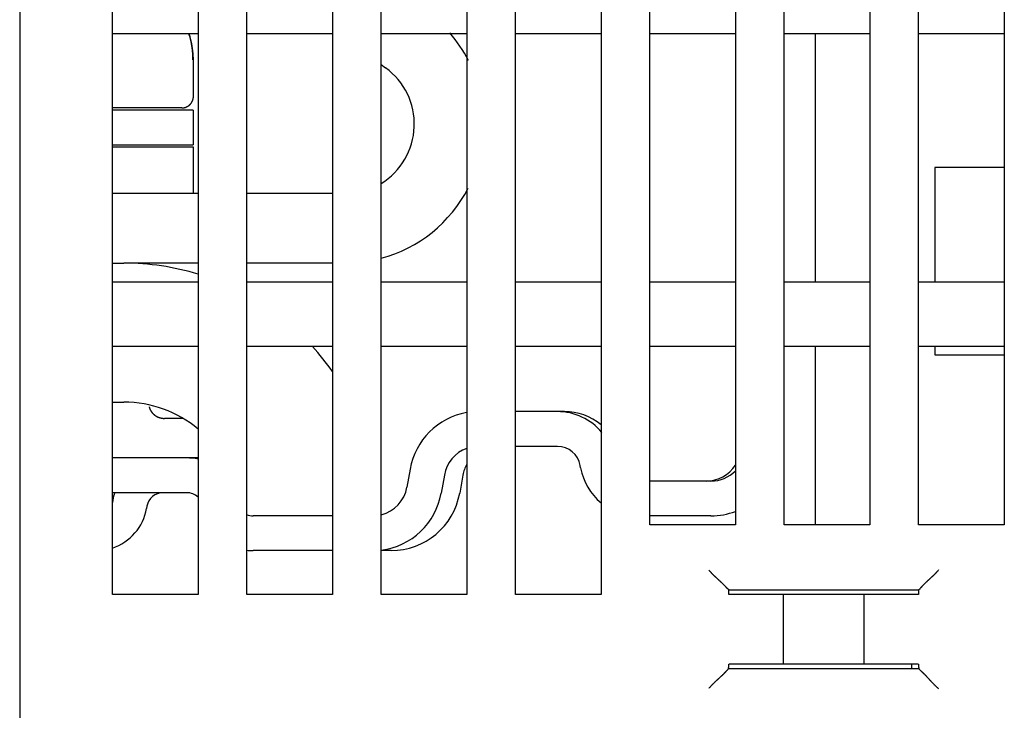
# Model space of a CAD drawing. Units: inches. Extents: x 0 to 49.2, y 0 to 37.8.
# Drawn here: x 7.4 to 9.1, y 11.8 to 13 of the extents above; entities that cross this region are included whole.
import ezdxf

# ---------------------------------------------------------------- set-up
doc = ezdxf.new("R2010")
doc.units = ezdxf.units.IN
doc.header["$MEASUREMENT"] = 0
doc.linetypes.add('HIDDENNEW0', pattern=[4.5, 1.5, -1.5, 1.5])
doc.layers.add('VISIBLE', color=255, linetype='HIDDENNEW0')

# ---------------------------------------------------------------- blocks, each defined once
blk = doc.blocks.new('OS800L04 BOTTOM')
at = {"layer": 'VISIBLE', "linetype": 'Continuous'}
for p, q in [((78, 159.58866), (78, 66.08866)), ((82, 78.58866), (82, 156.78866)), ((85.7, 156.78866), (85.7, 78.58866)), ((87.8, 78.58866), (87.8, 156.78866)), ((97.3, 156.78866), (97.3, 78.58866)), ((99.4, 78.58866), (99.4, 156.78866)), ((103.1, 156.78866), (103.1, 78.58866)), ((105.2, 81.58866), (105.2, 156.78866)), ((108.9, 156.78866), (108.9, 81.58866)), ((111, 81.58866), (111, 156.78866)), ((114.7, 156.78866), (114.7, 81.58866)), ((116.8, 81.58866), (116.8, 143.28866)), ((120.5, 143.28866), (120.5, 81.58866)), ((91.5, 119.08866), (91.5, 78.58866)), ((93.6, 78.58866), (93.6, 119.08866)), ((85.7, 102.78866), (82, 102.78866)), ((91.5, 102.78866), (87.8, 102.78866)), ((97.3, 102.78866), (93.6, 102.78866)), ((103.1, 102.78866), (99.4, 102.78866)), ((108.9, 102.78866), (105.2, 102.78866)), ((114.7, 102.78866), (111, 102.78866)), ((112.35793, 92.08866), (112.35794, 102.78868)), ((120.5, 102.78866), (116.8, 102.78866)), ((85.5, 100.08845), (85.5, 101.58837)), ((93.6, 101.45879), (93.6, 101.45879)), ((93.6, 101.45878), (93.79726, 101.31546)), ((85.48432, 99.48841), (81.99995, 99.48841)), ((85, 99.58841), (82, 99.58841)), ((85.48432, 99.48841), (85.48432, 97.98837)), ((81.99995, 97.98837), (85.48436, 97.98841)), ((85.5, 97.88842), (81.99995, 97.88842)), ((85.5, 95.8884), (85.5, 97.88842)), ((120.49996, 97.01264), (117.49999, 97.01264)), ((117.5, 97.0148), (117.5, 96.89257)), ((117.5, 96.89257), (117.49999, 92.08862)), ((85.70001, 95.8884), (81.99995, 95.8884)), ((91.50004, 95.8884), (87.79998, 95.8884)), ((81.99995, 92.88844), (82.50004, 92.88844)), ((85.70001, 92.88844), (82.50004, 92.88844)), ((91.50004, 92.88844), (87.79998, 92.88844)), ((82, 92.08866), (85.7, 92.08866)), ((87.8, 92.08866), (91.5, 92.08866)), ((93.6, 92.08866), (97.3, 92.08866)), ((99.4, 92.08866), (103.1, 92.08866)), ((105.2, 92.08866), (108.9, 92.08866)), ((111, 92.08866), (114.7, 92.08866)), ((116.8, 92.08866), (120.5, 92.08866)), ((85.7, 89.28866), (82, 89.28866)), ((91.5, 89.28866), (87.8, 89.28866)), ((97.3, 89.28866), (93.6, 89.28866)), ((103.1, 89.28866), (99.4, 89.28866)), ((108.9, 89.28866), (105.2, 89.28866)), ((114.7, 89.28866), (111, 89.28866)), ((112.35793, 81.58866), (112.35794, 89.28867)), ((120.5, 89.28866), (116.8, 89.28866)), ((117.49999, 89.28867), (117.5, 88.93873)), ((117.49999, 88.93862), (120.49996, 88.93862)), ((81.99995, 86.8884), (82.50004, 86.8884)), ((101.21057, 86.48252), (99.40003, 86.48252)), ((101.51046, 86.48248), (101.21057, 86.48252)), ((85.05147, 86.18841), (84.25, 86.18841)), ((101.21057, 84.98248), (99.40003, 84.98248)), ((85.21071, 84.48248), (81.99995, 84.48251)), ((85.7, 84.48248), (85.21071, 84.48248)), ((102.21438, 84.04836), (102.19538, 84.15613)), ((94.85392, 84.00348), (94.71605, 83.22204)), ((96.33114, 83.74296), (96.19327, 82.96152)), ((97.131, 83.74295), (96.99322, 82.96154)), ((107.83733, 83.48244), (105.19995, 83.48244)), ((85.21071, 82.98248), (81.99995, 82.98247)), ((82.01877, 82.66451), (82.0005, 82.56093)), ((83.49598, 82.40404), (83.47772, 82.30046)), ((91.50004, 81.98252), (88.08496, 81.98252)), ((107.83733, 81.98252), (105.19995, 81.98252)), ((108.9, 81.58866), (105.2, 81.58866)), ((114.7, 81.58866), (111, 81.58866)), ((120.5, 81.58866), (116.8, 81.58866)), ((91.50004, 80.48248), (88.08496, 80.48248)), ((94.03879, 80.48248), (93.6, 80.48248)), ((108.6038, 78.78863), (108.54352, 78.84902)), ((108.6038, 78.58862), (108.6038, 78.78863)), ((108.6038, 78.78863), (116.80387, 78.78863)), ((116.80387, 78.78863), (116.86414, 78.84902)), ((116.80387, 78.78863), (116.80387, 78.58862)), ((81.99995, 78.59997), (85.70001, 78.59997)), ((85.7, 78.58866), (82, 78.58866)), ((87.79998, 78.59997), (91.50004, 78.59997)), ((91.5, 78.58866), (87.8, 78.58866)), ((97.3, 78.58866), (93.6, 78.58866)), ((93.60001, 78.59997), (97.29996, 78.59997)), ((103.1, 78.58866), (99.4, 78.58866)), ((99.40003, 78.59997), (103.09998, 78.59997)), ((108.6038, 78.59997), (116.5, 78.6)), ((108.86982, 78.58866), (108.60381, 78.58866)), ((109.36951, 78.58866), (108.86982, 78.58866)), ((109.46712, 78.58866), (109.36951, 78.58866)), ((109.95952, 78.58866), (109.46712, 78.58866)), ((110.96226, 78.58866), (109.95952, 78.58866)), ((114.44536, 78.58866), (110.96226, 78.58866)), ((110.96229, 78.58862), (110.96229, 75.58865)), ((115.4481, 78.58866), (114.44536, 78.58866)), ((114.44537, 75.58865), (114.44537, 78.58862)), ((115.9405, 78.58866), (115.4481, 78.58866)), ((116.03811, 78.58866), (115.9405, 78.58866)), ((116.5378, 78.58866), (116.03811, 78.58866)), ((116.5, 78.6), (116.50004, 78.58862)), ((116.80381, 78.58866), (116.5378, 78.58866)), ((108.54352, 75.32837), (108.60017, 75.38501)), ((116.8075, 75.38501), (108.60017, 75.38501)), ((108.86982, 75.58866), (108.62127, 75.58866)), ((109.36951, 75.58866), (108.86982, 75.58866)), ((109.46712, 75.58866), (109.36951, 75.58866)), ((109.95952, 75.58866), (109.46712, 75.58866)), ((110.96226, 75.58866), (109.95952, 75.58866)), ((114.44536, 75.58866), (110.96226, 75.58866)), ((115.4481, 75.58866), (114.44536, 75.58866)), ((115.9405, 75.58866), (115.4481, 75.58866)), ((116.03811, 75.58866), (115.9405, 75.58866)), ((116.5378, 75.58866), (116.03811, 75.58866)), ((116.5, 75.58866), (116.50004, 75.38501)), ((116.78635, 75.58866), (116.5378, 75.58866)), ((116.86414, 75.32837), (116.8075, 75.38501))]:
    blk.add_line(p, q, dxfattribs=at)
for points in [[(85.48029, 101.66044), (85.48028, 101.69689, 0.00247921), (85.47992, 101.73345, 0.00245134), (85.47919, 101.77014, 0.00244579), (85.47809, 101.80694, 0.0024676), (85.47662, 101.84385, 0.00247871), (85.47478, 101.88086, 0.00248748), (85.47256, 101.91798, 0.002494), (85.46996, 101.9552, 0.00250564), (85.46697, 101.99251, 0.00251323), (85.4636, 102.02991, 0.00252425), (85.45983, 102.0674, 0.00253061), (85.45567, 102.10496, 0.00253974), (85.45111, 102.1426, 0.0025484), (85.44615, 102.1803, 0.00256341), (85.44077, 102.21808, 0.00256304), (85.43501, 102.2559, 0.0025563), (85.42882, 102.29377, 0.00258587), (85.42222, 102.33172, 0.00265033), (85.41518, 102.36977, 0.00257741), (85.40777, 102.40771, 0.00240863), (85.4, 102.44545, 0.00267443), (85.39164, 102.48383, 0.0032127), (85.38256, 102.52312, 0.00242494), (85.3738, 102.56003, 0.00079597), (85.36566, 102.59341, 0.0034654), (85.35424, 102.63627, 0.00599034), (85.33537, 102.70226, 0.00290728), (85.30989, 102.78866, 0.00152873)], [(85.5, 101.58837), (85.49981, 101.62695, 0.00244267), (85.49925, 101.66568, 0.0024118), (85.49831, 101.70456, 0.00240483), (85.49699, 101.74357, 0.00242718), (85.49527, 101.78272, 0.00243812), (85.49317, 101.822, 0.00244666), (85.49067, 101.8614, 0.00245284), (85.48777, 101.90092, 0.00246458), (85.48446, 101.94056, 0.00247203), (85.48075, 101.98031, 0.0024832), (85.47662, 102.02016, 0.00248954), (85.47209, 102.0601, 0.00249898), (85.46712, 102.10014, 0.00250773), (85.46175, 102.14026, 0.0025231), (85.45593, 102.18047, 0.00252306), (85.4497, 102.22074, 0.00251706), (85.44303, 102.26107, 0.00254675), (85.43592, 102.30149, 0.00261127), (85.42835, 102.34203, 0.00253981), (85.42039, 102.38246, 0.0023739), (85.41205, 102.42268, 0.00263739), (85.40308, 102.46359, 0.00317061), (85.39336, 102.50548, 0.0023928), (85.38397, 102.54483, 0.00078297), (85.37526, 102.58043, 0.00342366), (85.36304, 102.62613, 0.00592367), (85.34288, 102.69651, 0.00287524), (85.31567, 102.78866, 0.0015115)], [(85.00003, 99.58835), (85.01187, 99.5885, 0.00614674), (85.02381, 99.58893, 0.00596899), (85.03586, 99.58965, 0.00592595), (85.04799, 99.59067, 0.00605725), (85.0602, 99.59201, 0.00612091), (85.07248, 99.59365, 0.00616791), (85.08481, 99.59562, 0.00620146), (85.09719, 99.59791, 0.00626663), (85.1096, 99.60054, 0.00630539), (85.12204, 99.6035, 0.00636147), (85.13448, 99.60681, 0.00639594), (85.14691, 99.61046, 0.00644951), (85.15933, 99.61446, 0.00648184), (85.17172, 99.6188, 0.00653068), (85.18405, 99.6235, 0.00656001), (85.19633, 99.62855, 0.00660422), (85.20853, 99.63396, 0.00663048), (85.22064, 99.63971, 0.00666958), (85.23264, 99.64582, 0.00669251), (85.24452, 99.65227, 0.0067262), (85.25627, 99.65908, 0.00674564), (85.26787, 99.66621, 0.00677364), (85.2793, 99.67369, 0.0067894), (85.29055, 99.6815, 0.00681143), (85.30161, 99.68963, 0.00682342), (85.31247, 99.69807, 0.00683943), (85.3231, 99.70683, 0.00684735), (85.3335, 99.71588, 0.0068566), (85.34365, 99.72523, 0.0068612), (85.35355, 99.73486, 0.00686597), (85.36317, 99.74476, 0.00686712), (85.37252, 99.75491, 0.00686492), (85.38158, 99.76531, 0.00686114), (85.39033, 99.77594, 0.00685118), (85.39878, 99.7868, 0.006843), (85.40691, 99.79786, 0.00682714), (85.41471, 99.80911, 0.00681502), (85.42219, 99.82055, 0.00679263), (85.42933, 99.83215, 0.00677704), (85.43613, 99.84389, 0.00674971), (85.44258, 99.85578, 0.00672907), (85.44869, 99.86778, 0.00669245), (85.45444, 99.87989, 0.0066732), (85.45984, 99.8921, 0.00664373), (85.46489, 99.90438, 0.0066037), (85.46959, 99.91671, 0.00652556), (85.47393, 99.92909, 0.0065435), (85.47793, 99.94152, 0.00660803), (85.48157, 99.95398, 0.00641382), (85.48488, 99.9664, 0.0059888), (85.48784, 99.97874, 0.00649424), (85.49047, 99.99125, 0.00755898), (85.49276, 100.00401, 0.0058493), (85.49472, 100.01597, 0.00230842), (85.49633, 100.02678, 0.00789407), (85.49769, 100.04047, 0.01335815), (85.49892, 100.06131, 0.00669608), (85.5, 100.08845, 0.00363144)], [(117.49999, 97.01475), (117.49999, 97.01459, -0.00001735), (117.49999, 97.01444, -0.00001873), (117.49999, 97.01429, -0.00002036), (117.49999, 97.01415, -0.00002214), (117.49999, 97.01402, -0.00002425), (117.49999, 97.01389, -0.00002658), (117.49999, 97.01376, -0.00002937), (117.49999, 97.01365, -0.00003249), (117.49999, 97.01354, -0.00003631), (117.5, 97.01343, -0.00004064), (117.5, 97.01334, -0.00004601), (117.5, 97.01324, -0.00005223), (117.5, 97.01316, -0.00006022), (117.5, 97.01308, -0.00006984), (117.5, 97.01301, -0.00008215), (117.5, 97.01294, -0.0000969), (117.5, 97.01288, -0.00011882), (117.5, 97.01282, -0.00014974), (117.5, 97.01277, -0.00018627), (117.5, 97.01273, -0.00022424), (117.49999, 97.01269, -0.0003348), (117.49999, 97.01266, -0.00060248), (117.49999, 97.01264, -0.00078935), (117.49999, 97.01262, -0.00038515), (117.49999, 97.01261, -0.00239186), (117.49999, 97.0126, -0.50555003), (117.49999, 97.01262, -0.01063784), (117.49999, 97.01264, -0.00185212)], [(83.58959, 86.6806), (83.59349, 86.66658, 0.00573613), (83.59772, 86.65259, 0.00566575), (83.60229, 86.63866, 0.00565346), (83.60718, 86.62477, 0.00572499), (83.61243, 86.61096, 0.00576386), (83.618, 86.59722, 0.00579078), (83.62392, 86.58358, 0.00581113), (83.63017, 86.57003, 0.00584421), (83.63676, 86.5566, 0.00586457), (83.64368, 86.54328, 0.00588952), (83.65094, 86.5301, 0.00590467), (83.65853, 86.51706, 0.00592525), (83.66645, 86.50418, 0.00593604), (83.67469, 86.49145, 0.00595007), (83.68326, 86.4789, 0.00595729), (83.69214, 86.46653, 0.00596867), (83.70134, 86.45436, 0.00596739), (83.71083, 86.44238, 0.00596142), (83.72064, 86.43062, 0.00597086), (83.73073, 86.41908, 0.0060038), (83.74112, 86.40778, 0.00594967), (83.75178, 86.3967, 0.00580511), (83.7627, 86.38588, 0.00565787), (83.77386, 86.37529, 0.00547395), (83.78524, 86.36496, 0.00541372), (83.79684, 86.35489, 0.00545424), (83.80865, 86.34508, 0.0054648), (83.82065, 86.33554, 0.00544621), (83.83285, 86.32629, 0.00543696), (83.84522, 86.31731, 0.00542904), (83.85776, 86.30863, 0.00542219), (83.87046, 86.30023, 0.00540778), (83.88331, 86.29214, 0.00539791), (83.8963, 86.28434, 0.0053813), (83.90942, 86.27685, 0.00536985), (83.92266, 86.26966, 0.00535017), (83.93601, 86.26278, 0.00533675), (83.94945, 86.25621, 0.00531409), (83.96298, 86.24996, 0.00529924), (83.97659, 86.24401, 0.00527468), (83.99027, 86.23838, 0.00525706), (84.004, 86.23306, 0.00522705), (84.01777, 86.22805, 0.00521183), (84.03158, 86.22335, 0.00518955), (84.04542, 86.21897, 0.00515873), (84.05927, 86.21489, 0.00509908), (84.07313, 86.21112, 0.00511612), (84.08699, 86.20765, 0.00517286), (84.10086, 86.20448, 0.00502022), (84.11466, 86.20161, 0.00468572), (84.12835, 86.19904, 0.00509589), (84.14221, 86.19675, 0.00595548), (84.15634, 86.19475, 0.00459161), (84.16957, 86.19304, 0.00176822), (84.18152, 86.19164, 0.00624682), (84.19669, 86.19044, 0.01060335), (84.21981, 86.18936, 0.00528968), (84.24995, 86.18841, 0.00285725)], [(95.36021, 81.36118), (95.36021, 81.36118), (95.36021, 81.36118, -0.00000004), (95.36021, 81.36118, -0.00000003), (95.36021, 81.36118), (95.36021, 81.36118, 0.00000002), (95.36021, 81.36117, 0.00000004), (95.36021, 81.36117, -0.00000005), (95.36021, 81.36117, 0.00000006), (95.36021, 81.36117, 0.00000003), (95.36021, 81.36117), (95.36021, 81.36117, -0.00000003), (95.36022, 81.36117, -0.00000002), (95.36022, 81.36117, 0.00000004), (95.36022, 81.36117), (95.36022, 81.36117, 0.00000002), (95.36022, 81.36117), (95.36022, 81.36117), (95.36022, 81.36116)], [(107.74394, 79.64849), (107.76308, 79.62511, 0.00353041), (107.78248, 79.60208, 0.00365231), (107.80218, 79.57941, 0.0035742), (107.82212, 79.55706, 0.00327099), (107.84229, 79.53505, 0.00305277), (107.86265, 79.51333, 0.00285693), (107.88319, 79.49193, 0.00267408), (107.90386, 79.47081, 0.00245107), (107.92465, 79.44997, 0.00225892), (107.94554, 79.42939, 0.00204209), (107.96649, 79.40908, 0.00185105), (107.98748, 79.389, 0.00163073), (108.00848, 79.36917, 0.00143674), (108.02948, 79.34955, 0.00121367), (108.05043, 79.33014, 0.00101573), (108.07132, 79.31094, 0.00078727), (108.09212, 79.29192, 0.00058343), (108.1128, 79.27308, 0.00034835), (108.13334, 79.25441, 0.00013501), (108.15371, 79.23589, -0.0001131), (108.17388, 79.21751, -0.00033405), (108.19384, 79.19927, -0.00058354), (108.21355, 79.18115, -0.00083464), (108.23299, 79.16314, -0.00114826), (108.25212, 79.14523, -0.00131706), (108.27094, 79.12743, -0.00137291), (108.28939, 79.10977, -0.00135716), (108.30746, 79.0923, -0.00124995), (108.3251, 79.07507, -0.00118247), (108.3423, 79.05812, -0.00112231), (108.35901, 79.04151, -0.00107579), (108.37522, 79.02526, -0.00101217), (108.39087, 79.00944, -0.00096825), (108.40596, 78.99408, -0.00091206), (108.42042, 78.97924, -0.0008734), (108.43427, 78.96494, -0.00081917), (108.44743, 78.95127, -0.00078323), (108.4599, 78.93822, -0.00072977), (108.47163, 78.92588, -0.00069347), (108.48261, 78.91428, -0.00063856), (108.49276, 78.90349, -0.00059734), (108.50214, 78.89348, -0.00051399), (108.5107, 78.88431, -0.00047409), (108.51825, 78.87618, -0.00049052), (108.52467, 78.86926, -0.00028356), (108.53068, 78.86277, 0.0004905), (108.53701, 78.85598, 0.00066018), (108.54352, 78.84902, 0.00044189)], [(117.66361, 79.64849), (117.64448, 79.62511, -0.00353487), (117.62508, 79.60208, -0.00365683), (117.60539, 79.57941, -0.00357857), (117.58545, 79.55706, -0.00327499), (117.56529, 79.53505, -0.0030565), (117.54494, 79.51333, -0.00286042), (117.52441, 79.49193, -0.00267735), (117.50374, 79.47081, -0.00245409), (117.48295, 79.44997, -0.00226174), (117.46207, 79.42939, -0.00204469), (117.44112, 79.40908, -0.00185346), (117.42013, 79.389, -0.00163293), (117.39913, 79.36917, -0.00143876), (117.37814, 79.34955, -0.00121551), (117.35719, 79.33014, -0.0010174), (117.3363, 79.31094, -0.00078877), (117.3155, 79.29192, -0.00058477), (117.29482, 79.27308, -0.00034953), (117.27428, 79.25441, -0.00013604), (117.25391, 79.23589, 0.00011224), (117.23373, 79.21751, 0.00033333), (117.21378, 79.19927, 0.00058299), (117.19407, 79.18115, 0.00083424), (117.17463, 79.16314, 0.00114805), (117.15549, 79.14523, 0.001317), (117.13668, 79.12743, 0.001373), (117.11823, 79.10977, 0.00135737), (117.10016, 79.0923, 0.00125029), (117.08252, 79.07507, 0.00118294), (117.06532, 79.05812, 0.00112295), (117.04861, 79.04151, 0.0010766), (117.0324, 79.02526, 0.00101317), (117.01675, 79.00944, 0.00096947), (117.00167, 78.99408, 0.00091354), (116.9872, 78.97924, 0.00087516), (116.97336, 78.96494, 0.00082126), (116.9602, 78.95127, 0.00078575), (116.94772, 78.93822, 0.00073289), (116.93599, 78.92588, 0.00069709), (116.92502, 78.91428, 0.00064256), (116.91487, 78.90349, 0.00060285), (116.90549, 78.89348, 0.00052267), (116.89694, 78.88431, 0.00048241), (116.88939, 78.87618, 0.00049295), (116.88298, 78.86926, 0.00030028), (116.87696, 78.86277, -0.00043301), (116.87065, 78.85598, -0.00059895), (116.86414, 78.84902, -0.00038994)], [(108.54352, 75.32837), (108.54187, 75.32662, 0.00520946), (108.53918, 75.32372, 0.00214424), (108.53541, 75.31961, 0.00087963), (108.53064, 75.31438, 0.0000838), (108.52487, 75.30806, -0.00022803), (108.51816, 75.30074, -0.00039832), (108.51052, 75.29243, -0.00050078), (108.50201, 75.2832, -0.00061757), (108.49262, 75.27309, -0.00068262), (108.48242, 75.26217, -0.00076261), (108.47142, 75.25045, -0.00081133), (108.45967, 75.23803, -0.0008823), (108.44717, 75.22492, -0.0009279), (108.434, 75.2112, -0.00099602), (108.42014, 75.19689, -0.00104309), (108.40567, 75.18206, -0.0011133), (108.39058, 75.16676, -0.00116474), (108.37493, 75.15103, -0.00123926), (108.35874, 75.13493, -0.00129829), (108.34205, 75.1185, -0.00138227), (108.32487, 75.1018, -0.00144767), (108.30727, 75.08487, -0.00153375), (108.28924, 75.06775, -0.00144957), (108.27084, 75.05047, -0.00119808), (108.25208, 75.03299, -0.00098081), (108.23299, 75.01533, -0.00075197), (108.21359, 74.99749, -0.00055589), (108.19392, 74.97945, -0.00034716), (108.17399, 74.96122, -0.00016784), (108.15384, 74.9428, 0.00002683), (108.13349, 74.92418, 0.00019341), (108.11296, 74.90536, 0.00037615), (108.09229, 74.88633, 0.00053568), (108.0715, 74.86709, 0.00071592), (108.05061, 74.84764, 0.00086323), (108.02966, 74.82798, 0.00102138), (108.00868, 74.80812, 0.0011895), (107.98766, 74.78802, 0.0014083), (107.96662, 74.76765, 0.0014887), (107.9457, 74.74716, 0.00148999), (107.92495, 74.72657, 0.0018784), (107.90399, 74.70539, 0.00258543), (107.8827, 74.68344, 0.00196035), (107.86275, 74.6627, 0.00037623), (107.84478, 74.64383, 0.00331369), (107.82219, 74.61904, 0.00644997), (107.78813, 74.58015, 0.00319451), (107.74394, 74.52878, 0.00164841)], [(108.60017, 75.38501), (108.60062, 75.39474, -0.00039785), (108.60108, 75.40426, -0.00041703), (108.60155, 75.41354, -0.00043691), (108.60202, 75.42261, -0.00045586), (108.60249, 75.43144, -0.00047811), (108.60297, 75.44006, -0.00050148), (108.60345, 75.44844, -0.00052819), (108.60394, 75.45659, -0.00055592), (108.60443, 75.46451, -0.0005879), (108.60493, 75.4722, -0.00062148), (108.60543, 75.47966, -0.00066031), (108.60594, 75.48688, -0.00070137), (108.60645, 75.49387, -0.0007491), (108.60696, 75.50062, -0.00080002), (108.60748, 75.50712, -0.00085958), (108.608, 75.5134, -0.00092374), (108.60852, 75.51942, -0.00099934), (108.60905, 75.52521, -0.00108161), (108.60958, 75.53075, -0.00117962), (108.61011, 75.53606, -0.00128778), (108.61065, 75.54111, -0.00141749), (108.61119, 75.54591, -0.00156196), (108.61173, 75.55047, -0.0017405), (108.61227, 75.55478, -0.00194618), (108.61282, 75.55883, -0.00219262), (108.61337, 75.56263, -0.00246785), (108.61392, 75.56618, -0.00285937), (108.61448, 75.56948, -0.00337683), (108.61503, 75.57251, -0.00386753), (108.61559, 75.5753, -0.00424572), (108.61614, 75.57781, -0.00563345), (108.61671, 75.58008, -0.00848066), (108.61729, 75.58208, -0.00843948), (108.61783, 75.58382, -0.00332064), (108.61833, 75.58525, -0.01633662), (108.61896, 75.5865, -0.05449144), (108.61995, 75.58763, -0.0550001), (108.62124, 75.58865, -0.04191143)], [(116.78631, 75.58865), (116.78689, 75.58851, -0.11031192), (116.78746, 75.58811, -0.07884138), (116.78803, 75.58744, -0.0491125), (116.7886, 75.5865, -0.03170605), (116.78917, 75.58529, -0.02128299), (116.78974, 75.58382, -0.01527059), (116.79031, 75.58208, -0.01129524), (116.79087, 75.58008, -0.00874489), (116.79144, 75.57781, -0.00690045), (116.792, 75.5753, -0.00562158), (116.79256, 75.57251, -0.00463389), (116.79312, 75.56948, -0.00390982), (116.79368, 75.56618, -0.00332396), (116.79423, 75.56263, -0.00287689), (116.79478, 75.55883, -0.00250243), (116.79533, 75.55478, -0.00220799), (116.79588, 75.55047, -0.00195466), (116.79642, 75.54591, -0.00175077), (116.79696, 75.54111, -0.00157182), (116.7975, 75.53606, -0.00142529), (116.79804, 75.53075, -0.00129387), (116.79857, 75.52521, -0.00118429), (116.7991, 75.51942, -0.00108632), (116.79963, 75.5134, -0.00100487), (116.80015, 75.50712, -0.00092602), (116.80067, 75.50062, -0.00085621), (116.80118, 75.49387, -0.00080369), (116.8017, 75.48688, -0.00076681), (116.8022, 75.47964, -0.00069641), (116.80271, 75.4722, -0.00061307), (116.8032, 75.46459, -0.00063878), (116.8037, 75.45659, -0.00071539), (116.80421, 75.44813, -0.00050838), (116.80468, 75.44006, -0.00016686), (116.8051, 75.43264, -0.00067645), (116.80564, 75.42261, -0.00105739), (116.80645, 75.4065, -0.00047537), (116.8075, 75.38501, -0.0002423)], [(116.86414, 75.32837), (116.86588, 75.32671, 0.00535298), (116.86878, 75.32402, 0.00219419), (116.87289, 75.32026, 0.00090326), (116.87811, 75.31549, 0.00009723), (116.88443, 75.30972, -0.0002194), (116.89174, 75.30301, -0.00039223), (116.90006, 75.29537, -0.00049631), (116.90928, 75.28686, -0.00061417), (116.91939, 75.27747, -0.00067995), (116.93031, 75.26728, -0.00076048), (116.94202, 75.25627, -0.0008096), (116.95444, 75.24452, -0.0008809), (116.96755, 75.23203, -0.00092673), (116.98128, 75.21885, -0.00099506), (116.99559, 75.205, -0.0010423), (117.01041, 75.19052, -0.00111266), (117.02572, 75.17543, -0.00116422), (117.04144, 75.15979, -0.00123886), (117.05755, 75.14359, -0.00129798), (117.07397, 75.1269, -0.00138206), (117.09068, 75.10973, -0.00144755), (117.1076, 75.09212, -0.00153371), (117.12472, 75.0741, -0.00144966), (117.14201, 75.0557, -0.00119837), (117.15948, 75.03693, -0.00098126), (117.17714, 75.01785, -0.00075262), (117.19499, 74.99845, -0.00055669), (117.21302, 74.97877, -0.00034813), (117.23125, 74.95884, -0.00016896), (117.24967, 74.93869, 0.00002555), (117.26829, 74.91834, 0.000192), (117.28711, 74.89782, 0.00037458), (117.30614, 74.87714, 0.00053398), (117.32538, 74.85635, 0.00071407), (117.34483, 74.83546, 0.00086126), (117.36448, 74.81451, 0.00101929), (117.38434, 74.79353, 0.00118726), (117.40444, 74.77251, 0.00140586), (117.4248, 74.75147, 0.00148625), (117.44529, 74.73055, 0.00148764), (117.46588, 74.7098, 0.00187562), (117.48705, 74.68884, 0.00258186), (117.509, 74.66754, 0.0019577), (117.52974, 74.6476, 0.00037559), (117.5486, 74.62962, 0.00330953), (117.57338, 74.60704, 0.0064425), (117.61226, 74.57297, 0.00319098), (117.66361, 74.52878, 0.00164661)]]:
    blk.add_lwpolyline(points, format="xyb", dxfattribs=at)
blk.add_lwpolyline([(107.8373, 81.98248), (107.8373, 81.98248), (107.8373, 81.98248), (107.8373, 81.98248), (107.8373, 81.98248), (107.8373, 81.98248), (107.8373, 81.98248), (107.8373, 81.98248), (107.8373, 81.98248), (107.8373, 81.98248), (107.8373, 81.98248), (107.8373, 81.98248), (107.8373, 81.98248), (107.8373, 81.98248), (107.8373, 81.98248), (107.8373, 81.98248), (107.8373, 81.98248), (107.8373, 81.98248), (107.8373, 81.98248)], dxfattribs=at)
for centre, radius, start, end in [((92.0339, 98.88841), 6, 27.229256, 40.991217), ((92.0339, 98.88841), 3, 301.4687, 54), ((92.0339, 98.88841), 6, 285.13038, 332.62499), ((82.5, 81.88841), 11, 73.087608, 90), ((82.5, 81.88841), 11, 35.096798, 42.279689), ((82.5, 81.88841), 5, 50.208176, 90), ((97.80832, 83.48248), 3, 99.898568, 170), ((101.21057, 83.98248), 2.5, 39.809839, 89.999999), ((101.51046, 83.98248), 2.5, 50.519599, 90.000001), ((97.80832, 83.48248), 1.5, 109.80866, 170), ((101.21057, 83.98248), 1, 10, 89.999997), ((85.21071, 82.28248), 2.2, 77.149791, 90), ((98.60821, 83.48248), 1.5, 150.70855, 170), ((107.63719, 84.98248), 1.5, 270, 327.33815), ((104.6764, 84.48248), 2.5, 190, 230.90853), ((107.83731, 84.98246), 1.5, 270, 315.10967), ((84.18534, 82.28248), 2.2, 161.447, 170), ((84.18534, 82.28248), 0.7, 90, 170), ((85.21071, 82.28248), 0.7, 45.654716, 90), ((93.2389, 83.48249), 1.5, 284.09275, 350), ((93.2389, 83.48249), 3, 277.00609, 350), ((94.03879, 83.48248), 3, 270, 350), ((81.31114, 82.68248), 0.7, 349.76468, 350), ((81.31114, 82.68248), 2.2, 288.2473, 350), ((88.08492, 82.68248), 0.7, 245.67394, 270), ((107.83731, 84.98246), 3, 270, 290.74623), ((88.08492, 82.68248), 2.2, 262.45527, 270)]:
    blk.add_arc(centre, radius, start, end, dxfattribs=at)

msp = doc.modelspace()

# ---------------------------------------------------------------- block references
at = {"layer": 'VISIBLE', "color": 2, "linetype": 'Continuous', "xscale": 0.03937007874014853, "yscale": 0.03937007874014853, "zscale": 0.03937007874015748}
msp.add_blockref('OS800L04 BOTTOM', (4.3449, 8.88), dxfattribs=at)

doc.saveas('drawing.dxf')
